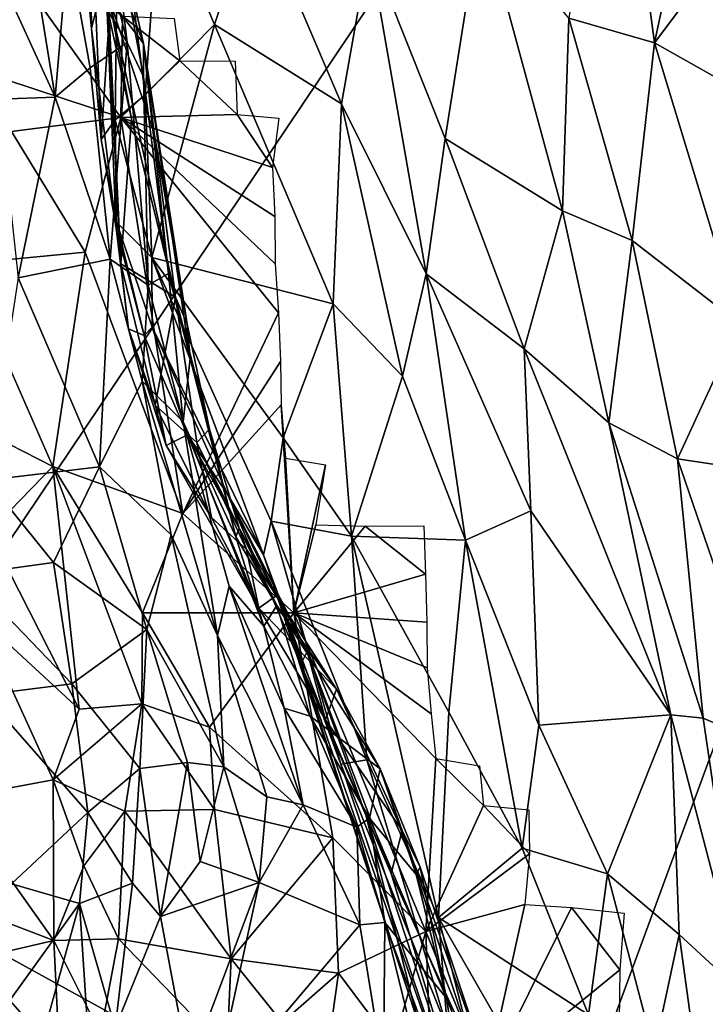
# Model space of a CAD drawing. Units: inches. Extents: x -11.3 to 9.6, y -4.1 to 23.8.
# Drawn here: x -4.1 to -3.9, y 5.6 to 5.9 of the extents above; entities that cross this region are included whole.
import ezdxf

# ---------------------------------------------------------------- set-up
doc = ezdxf.new("R2010")
doc.units = ezdxf.units.IN
doc.header["$MEASUREMENT"] = 0

msp = doc.modelspace()

# ---------------------------------------------------------------- linework, layer by layer
for points in [[(-3.04913, 7.21587, -0.98355), (-3.92518, 5.9403, -0.94269), (-3.69919, 5.68054, -0.94133), (-2.81691, 7.1713, -0.99023)], [(-4.70129, 5.76116, -2.32431), (-4.90772, 6.16134, -2.32431), (-4.14925, 6.86738, -2.3243), (-3.98141, 6.54154, -2.3243)], [(-4.34113, 5.7557, 1.05756), (-4.04918, 6.37892, 0.89496), (-4.3811, 6.60453, 0.64983), (-4.70106, 6.06897, 0.76827)], [(-4.47137, 5.38701, -2.32431), (-4.70129, 5.76116, -2.32431), (-3.98141, 6.54154, -2.3243), (-3.79446, 6.23689, -2.3243)], [(-3.92685, 5.52768, 1.34547), (-3.67646, 6.20873, 1.15004), (-4.04918, 6.37892, 0.89496), (-4.34113, 5.7557, 1.05756)], [(-4.21903, 5.04109, -2.32431), (-4.47137, 5.38701, -2.32431), (-3.79446, 6.23689, -2.3243), (-3.58928, 5.95513, -2.3243)], [(-4.13307, 6.22514, -0.944), (-5.17662, 4.88155, -0.8243), (-4.89403, 4.49652, -0.81896), (-3.92518, 5.9403, -0.94269)], [(-3.29822, 6.05797, 1.36277), (-3.67646, 6.20873, 1.15004), (-3.92685, 5.52768, 1.34547), (-3.52402, 5.34884, 1.54956)], [(-3.94523, 4.72528, -2.32431), (-4.21903, 5.04109, -2.32431), (-3.58928, 5.95513, -2.3243), (-3.36666, 5.69788, -2.3243)], [(-3.89253, 5.86055, 1.79582), (-3.90379, 5.94485, 1.79502), (-3.91625, 5.86737, 1.75873)], [(-3.90379, 5.94485, 1.79502), (-3.89253, 5.86055, 1.79582), (-3.88397, 5.90086, 1.81453)], [(-3.92518, 5.9403, -0.94269), (-4.89403, 4.49652, -0.81896), (-4.58717, 4.14549, -0.81375), (-3.69919, 5.68054, -0.94133)], [(-4.0544, 5.925, 0.8104), (-4.05488, 5.88753, 0.76987), (-4.03859, 5.86069, 0.81629)], [(-4.03859, 5.86069, 0.81629), (-4.04361, 5.90228, 0.86111), (-4.0544, 5.925, 0.8104)], [(-4.05851, 5.84552, 0.72677), (-4.06789, 5.90381, 0.74175), (-4.08967, 5.91353, 0.69989)], [(-4.07419, 5.845, 0.69381), (-4.05851, 5.84552, 0.72677), (-4.08967, 5.91353, 0.69989)], [(-4.0491, 5.91344, 1.33627), (-4.05152, 5.89481, 1.27826), (-4.04844, 5.86454, 1.30152)], [(-4.04579, 5.83375, 1.34801), (-4.04108, 5.90484, 1.42056), (-4.0491, 5.91344, 1.33627)], [(-4.0491, 5.91344, 1.33627), (-4.04844, 5.86454, 1.30152), (-4.04579, 5.83375, 1.34801)], [(-4.05851, 5.84552, 0.72677), (-4.05488, 5.88753, 0.76987), (-4.06789, 5.90381, 0.74175)], [(-4.04579, 5.83375, 1.34801), (-4.04191, 5.8392, 1.38168), (-4.04108, 5.90484, 1.42056)], [(-4.04108, 5.90484, 1.42056), (-4.04191, 5.8392, 1.38168), (-4.03357, 5.84619, 1.42395)], [(-4.02961, 5.90159, 1.48203), (-4.04108, 5.90484, 1.42056), (-4.03357, 5.84619, 1.42395)], [(-4.08448, 5.90164, -0.25288), (-4.04037, 5.83987, -0.24577), (-4.09669, 5.85847, -0.24605)], [(-4.08448, 5.90164, -0.25288), (-4.03989, 5.86795, -0.24852), (-4.04037, 5.83987, -0.24577)], [(-4.04361, 5.90228, 0.86111), (-4.03859, 5.86069, 0.81629), (-4.03406, 5.85118, 0.85164)], [(-4.04361, 5.90228, 0.86111), (-4.03406, 5.85118, 0.85164), (-4.03403, 5.86037, 0.88649)], [(-4.04246, 5.88275, 0.95472), (-4.04361, 5.90228, 0.86111), (-4.03403, 5.86037, 0.88649)], [(-4.02961, 5.90159, 1.48203), (-4.03357, 5.84619, 1.42395), (-4.0144, 5.86567, 1.50585)], [(-4.00317, 5.8996, 1.56184), (-4.02961, 5.90159, 1.48203), (-4.0144, 5.86567, 1.50585)], [(-3.88397, 5.90086, 1.81453), (-3.89253, 5.86055, 1.79582), (-3.86474, 5.89781, 1.83885)], [(-4.0144, 5.86567, 1.50585), (-3.97925, 5.84366, 1.58743), (-4.00317, 5.8996, 1.56184)], [(-3.97925, 5.84366, 1.58743), (-3.97157, 5.88696, 1.63623), (-4.00317, 5.8996, 1.56184)], [(-3.84557, 5.83407, 1.84929), (-3.86474, 5.89781, 1.83885), (-3.89253, 5.86055, 1.79582)], [(-4.05152, 5.89481, 1.27826), (-4.04458, 5.88012, 1.19534), (-4.04844, 5.86454, 1.30152)], [(-3.94055, 5.89705, 1.70636), (-3.97157, 5.88696, 1.63623), (-3.95051, 5.83406, 1.65956)], [(-3.94055, 5.89705, 1.70636), (-3.95051, 5.83406, 1.65956), (-3.91809, 5.814, 1.72835)], [(-3.91625, 5.86737, 1.75873), (-3.94055, 5.89705, 1.70636), (-3.91809, 5.814, 1.72835)], [(-4.05851, 5.84552, 0.72677), (-4.04883, 5.85366, 0.76122), (-4.05488, 5.88753, 0.76987)], [(-4.03859, 5.86069, 0.81629), (-4.05488, 5.88753, 0.76987), (-4.04883, 5.85366, 0.76122)], [(-3.95583, 5.79657, 1.62662), (-3.97157, 5.88696, 1.63623), (-3.97925, 5.84366, 1.58743)], [(-3.95583, 5.79657, 1.62662), (-3.95051, 5.83406, 1.65956), (-3.97157, 5.88696, 1.63623)], [(-4.04354, 5.87289, 1.08896), (-4.04246, 5.88275, 0.95472), (-4.03403, 5.86037, 0.88649)], [(-4.04844, 5.86454, 1.30152), (-4.04458, 5.88012, 1.19534), (-4.04163, 5.80926, 1.24281)], [(-4.04458, 5.88012, 1.19534), (-4.04356, 5.86789, 1.12934), (-4.0403, 5.79937, 1.16893)], [(-4.04458, 5.88012, 1.19534), (-4.0403, 5.79937, 1.16893), (-4.04163, 5.80926, 1.24281)], [(-4.04356, 5.86789, 1.12934), (-4.04354, 5.87289, 1.08896), (-4.0374, 5.83954, 1.07121)], [(-4.03403, 5.86037, 0.88649), (-4.03109, 5.83559, 0.95768), (-4.04354, 5.87289, 1.08896)], [(-4.04354, 5.87289, 1.08896), (-4.03109, 5.83559, 0.95768), (-4.02522, 5.79007, 0.99182)], [(-4.04354, 5.87289, 1.08896), (-4.02522, 5.79007, 0.99182), (-4.0374, 5.83954, 1.07121)], [(-4.04356, 5.86789, 1.12934), (-4.0374, 5.83954, 1.07121), (-4.0403, 5.79937, 1.16893)], [(-4.03989, 5.86795, -0.24852), (-4.02404, 5.85554, -0.24571), (-4.04037, 5.83987, -0.24577)], [(-4.03989, 5.86795, -0.24852), (-4.02559, 5.86728, -0.2468), (-4.02404, 5.85554, -0.24571)], [(-3.89879, 5.80579, 1.76217), (-3.91625, 5.86737, 1.75873), (-3.91809, 5.814, 1.72835)], [(-3.89879, 5.80579, 1.76217), (-3.89253, 5.86055, 1.79582), (-3.91625, 5.86737, 1.75873)], [(-4.03357, 5.84619, 1.42395), (-4.03171, 5.80111, 1.40035), (-4.0144, 5.86567, 1.50585)], [(-4.03171, 5.80111, 1.40035), (-3.98152, 5.78827, 1.53414), (-4.0144, 5.86567, 1.50585)], [(-3.98152, 5.78827, 1.53414), (-3.97925, 5.84366, 1.58743), (-4.0144, 5.86567, 1.50585)], [(-4.04844, 5.86454, 1.30152), (-4.04163, 5.80926, 1.24281), (-4.04579, 5.83375, 1.34801)], [(-4.04329, 5.80067, 0.77076), (-4.03859, 5.86069, 0.81629), (-4.04883, 5.85366, 0.76122)], [(-4.03859, 5.86069, 0.81629), (-4.04329, 5.80067, 0.77076), (-4.03278, 5.79344, 0.80967)], [(-4.03406, 5.85118, 0.85164), (-4.03859, 5.86069, 0.81629), (-4.03278, 5.79344, 0.80967)], [(-4.03403, 5.86037, 0.88649), (-4.03406, 5.85118, 0.85164), (-4.02712, 5.79664, 0.85002)], [(-4.03403, 5.86037, 0.88649), (-4.02712, 5.79664, 0.85002), (-4.02111, 5.7731, 0.89025)], [(-4.03109, 5.83559, 0.95768), (-4.03403, 5.86037, 0.88649), (-4.02198, 5.78262, 0.93772)], [(-4.03403, 5.86037, 0.88649), (-4.02111, 5.7731, 0.89025), (-4.02198, 5.78262, 0.93772)], [(-3.89879, 5.80579, 1.76217), (-3.86894, 5.78268, 1.80063), (-3.89253, 5.86055, 1.79582)], [(-3.86894, 5.78268, 1.80063), (-3.84557, 5.83407, 1.84929), (-3.89253, 5.86055, 1.79582)], [(-4.07061, 5.83601, -0.24117), (-4.09669, 5.85847, -0.24605), (-4.04037, 5.83987, -0.24577)], [(-4.04883, 5.85366, 0.76122), (-4.05851, 5.84552, 0.72677), (-4.04329, 5.80067, 0.77076)], [(-4.02404, 5.85554, -0.24571), (-4.00815, 5.84067, -0.24243), (-4.04037, 5.83987, -0.24577)], [(-4.02404, 5.85554, -0.24571), (-4.00872, 5.85546, -0.2438), (-4.00815, 5.84067, -0.24243)], [(-4.03406, 5.85118, 0.85164), (-4.03278, 5.79344, 0.80967), (-4.02712, 5.79664, 0.85002)], [(-4.05851, 5.84552, 0.72677), (-4.07419, 5.845, 0.69381), (-4.06879, 5.79549, 0.69355)], [(-4.06879, 5.79549, 0.69355), (-4.04329, 5.80067, 0.77076), (-4.05851, 5.84552, 0.72677)], [(-4.03357, 5.84619, 1.42395), (-4.04191, 5.8392, 1.38168), (-4.03171, 5.80111, 1.40035)], [(-3.98152, 5.78827, 1.53414), (-3.96232, 5.76825, 1.58464), (-3.97925, 5.84366, 1.58743)], [(-3.97925, 5.84366, 1.58743), (-3.96232, 5.76825, 1.58464), (-3.95583, 5.79657, 1.62662)], [(-4.00815, 5.84067, -0.24243), (-3.99836, 5.82601, -0.24032), (-4.04037, 5.83987, -0.24577)], [(-4.00815, 5.84067, -0.24243), (-3.99662, 5.83967, -0.24131), (-3.99836, 5.82601, -0.24032)], [(-4.05023, 5.80258, -0.23557), (-4.07061, 5.83601, -0.24117), (-4.04037, 5.83987, -0.24577)], [(-4.02317, 5.73018, -0.23095), (-4.05023, 5.80258, -0.23557), (-4.04037, 5.83987, -0.24577)], [(-4.04191, 5.8392, 1.38168), (-4.04579, 5.83375, 1.34801), (-4.04154, 5.81085, 1.35229)], [(-4.04191, 5.8392, 1.38168), (-4.04154, 5.81085, 1.35229), (-4.03171, 5.80111, 1.40035)], [(-4.04037, 5.83987, -0.24577), (-3.99836, 5.82601, -0.24032), (-3.99774, 5.81245, -0.23929)], [(-4.04037, 5.83987, -0.24577), (-3.99774, 5.81245, -0.23929), (-3.99761, 5.79932, -0.23805)], [(-4.04037, 5.83987, -0.24577), (-3.99761, 5.79932, -0.23805), (-3.99669, 5.78581, -0.23705)], [(-4.04037, 5.83987, -0.24577), (-3.99669, 5.78581, -0.23705), (-4.02317, 5.73018, -0.23095)], [(-4.0374, 5.83954, 1.07121), (-4.02522, 5.79007, 0.99182), (-4.0403, 5.79937, 1.16893)], [(-4.08383, 5.79933, -0.22177), (-4.07061, 5.83601, -0.24117), (-4.05023, 5.80258, -0.23557)], [(-4.02522, 5.79007, 0.99182), (-4.03109, 5.83559, 0.95768), (-4.02198, 5.78262, 0.93772)], [(-4.04579, 5.83375, 1.34801), (-4.04163, 5.80926, 1.24281), (-4.04154, 5.81085, 1.35229)], [(-3.95583, 5.79657, 1.62662), (-3.92867, 5.77581, 1.68876), (-3.95051, 5.83406, 1.65956)], [(-3.95051, 5.83406, 1.65956), (-3.92867, 5.77581, 1.68876), (-3.91809, 5.814, 1.72835)], [(-3.90526, 5.75529, 1.73447), (-3.91809, 5.814, 1.72835), (-3.92867, 5.77581, 1.68876)], [(-3.90526, 5.75529, 1.73447), (-3.89879, 5.80579, 1.76217), (-3.91809, 5.814, 1.72835)], [(-4.04154, 5.81085, 1.35229), (-4.04163, 5.80926, 1.24281), (-4.03387, 5.77953, 1.29272)], [(-4.03171, 5.80111, 1.40035), (-4.04154, 5.81085, 1.35229), (-4.03166, 5.78178, 1.36508)], [(-4.04154, 5.81085, 1.35229), (-4.03387, 5.77953, 1.29272), (-4.03166, 5.78178, 1.36508)], [(-4.04163, 5.80926, 1.24281), (-4.03821, 5.78132, 1.18876), (-4.03387, 5.77953, 1.29272)], [(-4.04163, 5.80926, 1.24281), (-4.0403, 5.79937, 1.16893), (-4.03821, 5.78132, 1.18876)], [(-3.90526, 5.75529, 1.73447), (-3.88619, 5.74531, 1.76542), (-3.89879, 5.80579, 1.76217)], [(-3.88619, 5.74531, 1.76542), (-3.86894, 5.78268, 1.80063), (-3.89879, 5.80579, 1.76217)], [(-4.08383, 5.79933, -0.22177), (-4.05023, 5.80258, -0.23557), (-4.05918, 5.74324, -0.21954)], [(-4.02317, 5.73018, -0.23095), (-4.05918, 5.74324, -0.21954), (-4.05023, 5.80258, -0.23557)], [(-4.08383, 5.79933, -0.22177), (-4.05918, 5.74324, -0.21954), (-4.07949, 5.7535, -0.21838)], [(-4.0462, 5.74309, 0.73864), (-4.04329, 5.80067, 0.77076), (-4.06879, 5.79549, 0.69355)], [(-4.03444, 5.76682, 0.78562), (-4.04329, 5.80067, 0.77076), (-4.0462, 5.74309, 0.73864)], [(-4.03278, 5.79344, 0.80967), (-4.04329, 5.80067, 0.77076), (-4.03444, 5.76682, 0.78562)], [(-4.02522, 5.79007, 0.99182), (-4.03079, 5.76022, 1.14872), (-4.0403, 5.79937, 1.16893)], [(-4.0403, 5.79937, 1.16893), (-4.03079, 5.76022, 1.14872), (-4.03821, 5.78132, 1.18876)], [(-3.99535, 5.75117, 1.45365), (-3.98152, 5.78827, 1.53414), (-4.03171, 5.80111, 1.40035)], [(-3.99875, 5.72809, 1.41523), (-3.99535, 5.75117, 1.45365), (-4.03171, 5.80111, 1.40035)], [(-4.03166, 5.78178, 1.36508), (-4.00079, 5.71875, 1.38902), (-4.03171, 5.80111, 1.40035)], [(-4.03171, 5.80111, 1.40035), (-4.00079, 5.71875, 1.38902), (-3.99875, 5.72809, 1.41523)], [(-4.02308, 5.75558, 0.82454), (-4.02712, 5.79664, 0.85002), (-4.03278, 5.79344, 0.80967)], [(-4.02111, 5.7731, 0.89025), (-4.02712, 5.79664, 0.85002), (-4.02308, 5.75558, 0.82454)], [(-3.95583, 5.79657, 1.62662), (-3.96232, 5.76825, 1.58464), (-3.94486, 5.72282, 1.60208)], [(-3.92867, 5.77581, 1.68876), (-3.95583, 5.79657, 1.62662), (-3.92682, 5.7309, 1.66239)], [(-3.95583, 5.79657, 1.62662), (-3.94486, 5.72282, 1.60208), (-3.92682, 5.7309, 1.66239)], [(-4.0462, 5.74309, 0.73864), (-4.06879, 5.79549, 0.69355), (-4.07748, 5.73938, 0.6744)], [(-4.03444, 5.76682, 0.78562), (-4.02308, 5.75558, 0.82454), (-4.03278, 5.79344, 0.80967)], [(-4.03079, 5.76022, 1.14872), (-4.02522, 5.79007, 0.99182), (-4.01928, 5.74987, 1.05682)], [(-4.02522, 5.79007, 0.99182), (-4.01579, 5.75354, 0.95472), (-4.01928, 5.74987, 1.05682)], [(-4.02522, 5.79007, 0.99182), (-4.02198, 5.78262, 0.93772), (-4.01579, 5.75354, 0.95472)], [(-3.99535, 5.75117, 1.45365), (-3.97645, 5.72386, 1.49343), (-3.98152, 5.78827, 1.53414)], [(-3.97645, 5.72386, 1.49343), (-3.96232, 5.76825, 1.58464), (-3.98152, 5.78827, 1.53414)], [(-4.02317, 5.73018, -0.23095), (-3.99669, 5.78581, -0.23705), (-3.9961, 5.77226, -0.23576)], [(-4.03387, 5.77953, 1.29272), (-4.03821, 5.78132, 1.18876), (-4.0278, 5.749, 1.21559)], [(-4.03821, 5.78132, 1.18876), (-4.03079, 5.76022, 1.14872), (-4.0278, 5.749, 1.21559)], [(-4.03166, 5.78178, 1.36508), (-4.03387, 5.77953, 1.29272), (-4.02189, 5.75194, 1.30107)], [(-4.03166, 5.78178, 1.36508), (-4.01081, 5.73557, 1.35773), (-4.00079, 5.71875, 1.38902)], [(-4.03166, 5.78178, 1.36508), (-4.02189, 5.75194, 1.30107), (-4.01081, 5.73557, 1.35773)], [(-4.02111, 5.7731, 0.89025), (-4.01579, 5.75354, 0.95472), (-4.02198, 5.78262, 0.93772)], [(-3.86058, 5.74148, 1.79765), (-3.86894, 5.78268, 1.80063), (-3.88619, 5.74531, 1.76542)], [(-4.03387, 5.77953, 1.29272), (-4.0278, 5.749, 1.21559), (-4.02189, 5.75194, 1.30107)], [(-3.92867, 5.77581, 1.68876), (-3.92682, 5.7309, 1.66239), (-3.88803, 5.67443, 1.7265)], [(-3.88803, 5.67443, 1.7265), (-3.90526, 5.75529, 1.73447), (-3.92867, 5.77581, 1.68876)], [(-4.02317, 5.73018, -0.23095), (-3.9961, 5.77226, -0.23576), (-3.99592, 5.76032, -0.23495)], [(-4.02111, 5.7731, 0.89025), (-4.02308, 5.75558, 0.82454), (-4.00848, 5.72371, 0.92347)], [(-4.01579, 5.75354, 0.95472), (-4.02111, 5.7731, 0.89025), (-4.00848, 5.72371, 0.92347)], [(-4.02639, 5.72431, 0.78005), (-4.03444, 5.76682, 0.78562), (-4.0462, 5.74309, 0.73864)], [(-4.02308, 5.75558, 0.82454), (-4.03444, 5.76682, 0.78562), (-4.01353, 5.69638, 0.80172)], [(-4.01353, 5.69638, 0.80172), (-4.03444, 5.76682, 0.78562), (-4.02639, 5.72431, 0.78005)], [(-3.94486, 5.72282, 1.60208), (-3.96232, 5.76825, 1.58464), (-3.97645, 5.72386, 1.49343)], [(-4.03079, 5.76022, 1.14872), (-4.01522, 5.72906, 1.12821), (-4.0278, 5.749, 1.21559)], [(-4.03079, 5.76022, 1.14872), (-4.01928, 5.74987, 1.05682), (-4.01522, 5.72906, 1.12821)], [(-3.99247, 5.70268, -0.22895), (-4.02317, 5.73018, -0.23095), (-3.99592, 5.76032, -0.23495)], [(-3.99247, 5.70268, -0.22895), (-3.99592, 5.76032, -0.23495), (-3.99477, 5.74548, -0.23376)], [(-4.58462, 5.23647, 1.11506), (-4.13502, 4.96316, 1.41559), (-3.92685, 5.52768, 1.34547), (-4.34113, 5.7557, 1.05756)], [(-4.00848, 5.72371, 0.92347), (-4.02308, 5.75558, 0.82454), (-4.00078, 5.699, 0.91456)], [(-4.01353, 5.69638, 0.80172), (-4.01031, 5.71006, 0.84345), (-4.02308, 5.75558, 0.82454)], [(-4.01031, 5.71006, 0.84345), (-4.00078, 5.699, 0.91456), (-4.02308, 5.75558, 0.82454)], [(-4.07949, 5.7535, -0.21838), (-4.05918, 5.74324, -0.21954), (-4.07691, 5.72499, -0.22152)], [(-4.01928, 5.74987, 1.05682), (-4.01579, 5.75354, 0.95472), (-4.00761, 5.7261, 1.01258)], [(-4.00761, 5.7261, 1.01258), (-4.01579, 5.75354, 0.95472), (-4.00848, 5.72371, 0.92347)], [(-3.8791, 5.67349, 1.74534), (-3.88619, 5.74531, 1.76542), (-3.90526, 5.75529, 1.73447)], [(-3.88803, 5.67443, 1.7265), (-3.8791, 5.67349, 1.74534), (-3.90526, 5.75529, 1.73447)], [(-4.02189, 5.75194, 1.30107), (-4.0278, 5.749, 1.21559), (-4.00214, 5.70392, 1.20925)], [(-3.99723, 5.70749, 1.28071), (-4.02189, 5.75194, 1.30107), (-4.00214, 5.70392, 1.20925)], [(-4.01081, 5.73557, 1.35773), (-4.02189, 5.75194, 1.30107), (-3.99723, 5.70749, 1.28071)], [(-3.99875, 5.72809, 1.41523), (-3.97645, 5.72386, 1.49343), (-3.99535, 5.75117, 1.45365)], [(-4.0278, 5.749, 1.21559), (-4.01522, 5.72906, 1.12821), (-4.00214, 5.70392, 1.20925)], [(-4.01928, 5.74987, 1.05682), (-4.00761, 5.7261, 1.01258), (-4.00555, 5.72024, 1.08139)], [(-4.01522, 5.72906, 1.12821), (-4.01928, 5.74987, 1.05682), (-4.00555, 5.72024, 1.08139)], [(-3.98365, 5.74369, -0.23255), (-3.99247, 5.70268, -0.22895), (-3.99477, 5.74548, -0.23376)], [(-3.85854, 5.66462, 1.77016), (-3.86058, 5.74148, 1.79765), (-3.88619, 5.74531, 1.76542)], [(-3.85854, 5.66462, 1.77016), (-3.88619, 5.74531, 1.76542), (-3.8791, 5.67349, 1.74534)], [(-4.05901, 5.71661, 0.69784), (-4.0462, 5.74309, 0.73864), (-4.07748, 5.73938, 0.6744)], [(-4.07691, 5.72499, -0.22152), (-4.05918, 5.74324, -0.21954), (-4.05188, 5.67598, -0.2094)], [(-4.05918, 5.74324, -0.21954), (-4.02317, 5.73018, -0.23095), (-4.03437, 5.70265, -0.218)], [(-4.05918, 5.74324, -0.21954), (-4.0345, 5.67749, -0.20881), (-4.05188, 5.67598, -0.2094)], [(-4.05918, 5.74324, -0.21954), (-4.03437, 5.70265, -0.218), (-4.0345, 5.67749, -0.20881)], [(-4.03315, 5.69802, 0.73548), (-4.0462, 5.74309, 0.73864), (-4.05901, 5.71661, 0.69784)], [(-4.02639, 5.72431, 0.78005), (-4.0462, 5.74309, 0.73864), (-4.03315, 5.69802, 0.73548)], [(-3.98365, 5.74369, -0.23255), (-3.98636, 5.72705, -0.23161), (-3.99247, 5.70268, -0.22895)], [(-4.08303, 5.71332, 0.65902), (-4.05901, 5.71661, 0.69784), (-4.07748, 5.73938, 0.6744)], [(-4.01081, 5.73557, 1.35773), (-3.98871, 5.69191, 1.30323), (-3.9905, 5.68843, 1.37771)], [(-4.00079, 5.71875, 1.38902), (-4.01081, 5.73557, 1.35773), (-3.9905, 5.68843, 1.37771)], [(-4.01081, 5.73557, 1.35773), (-3.99723, 5.70749, 1.28071), (-3.98871, 5.69191, 1.30323)], [(-3.92459, 5.67151, 1.63184), (-3.92682, 5.7309, 1.66239), (-3.94486, 5.72282, 1.60208)], [(-3.88803, 5.67443, 1.7265), (-3.92682, 5.7309, 1.66239), (-3.92459, 5.67151, 1.63184)], [(-4.02317, 5.73018, -0.23095), (-3.99247, 5.70268, -0.22895), (-4.03437, 5.70265, -0.218)], [(-4.01522, 5.72906, 1.12821), (-4.00555, 5.72024, 1.08139), (-4.00214, 5.70392, 1.20925)], [(-4.00761, 5.7261, 1.01258), (-4.00848, 5.72371, 0.92347), (-3.99716, 5.7047, 1.02069)], [(-4.00555, 5.72024, 1.08139), (-4.00761, 5.7261, 1.01258), (-3.99716, 5.7047, 1.02069)], [(-3.99875, 5.72809, 1.41523), (-4.00079, 5.71875, 1.38902), (-3.97946, 5.66078, 1.4302)], [(-3.97645, 5.72386, 1.49343), (-3.99875, 5.72809, 1.41523), (-3.97222, 5.66195, 1.46539)], [(-3.99875, 5.72809, 1.41523), (-3.97946, 5.66078, 1.4302), (-3.97222, 5.66195, 1.46539)], [(-3.98636, 5.72705, -0.23161), (-3.97268, 5.72669, -0.23011), (-3.99247, 5.70268, -0.22895)], [(-3.97268, 5.72669, -0.23011), (-3.95601, 5.71333, -0.2272), (-3.99247, 5.70268, -0.22895)], [(-3.97268, 5.72669, -0.23011), (-3.95648, 5.72674, -0.22822), (-3.95601, 5.71333, -0.2272)], [(-4.07691, 5.72499, -0.22152), (-4.05188, 5.67598, -0.2094), (-4.07983, 5.70171, -0.22061)], [(-4.03315, 5.69802, 0.73548), (-4.01184, 5.66003, 0.75885), (-4.02639, 5.72431, 0.78005)], [(-4.02639, 5.72431, 0.78005), (-4.01184, 5.66003, 0.75885), (-4.01353, 5.69638, 0.80172)], [(-3.99716, 5.7047, 1.02069), (-4.00848, 5.72371, 0.92347), (-4.00078, 5.699, 0.91456)], [(-3.94486, 5.72282, 1.60208), (-3.97645, 5.72386, 1.49343), (-3.94956, 5.67513, 1.54734)], [(-3.95238, 5.61827, 1.50226), (-3.94956, 5.67513, 1.54734), (-3.97645, 5.72386, 1.49343)], [(-3.97645, 5.72386, 1.49343), (-3.97222, 5.66195, 1.46539), (-3.95238, 5.61827, 1.50226)], [(-3.94486, 5.72282, 1.60208), (-3.94956, 5.67513, 1.54734), (-3.92925, 5.63745, 1.59247)], [(-3.92925, 5.63745, 1.59247), (-3.92459, 5.67151, 1.63184), (-3.94486, 5.72282, 1.60208)], [(-4.00214, 5.70392, 1.20925), (-4.00555, 5.72024, 1.08139), (-3.98065, 5.6815, 1.10879)], [(-4.00555, 5.72024, 1.08139), (-3.99716, 5.7047, 1.02069), (-3.98065, 5.6815, 1.10879)], [(-3.94069, 5.54564, 1.46737), (-4.00079, 5.71875, 1.38902), (-3.95786, 5.58858, 1.40605)], [(-4.00079, 5.71875, 1.38902), (-3.9905, 5.68843, 1.37771), (-3.95786, 5.58858, 1.40605)], [(-3.97946, 5.66078, 1.4302), (-4.00079, 5.71875, 1.38902), (-3.94069, 5.54564, 1.46737)], [(-4.05901, 5.71661, 0.69784), (-4.08303, 5.71332, 0.65902), (-4.05392, 5.68295, 0.6823)], [(-4.05901, 5.71661, 0.69784), (-4.05392, 5.68295, 0.6823), (-4.03315, 5.69802, 0.73548)], [(-4.07809, 5.67999, 0.6492), (-4.05392, 5.68295, 0.6823), (-4.08303, 5.71332, 0.65902)], [(-3.99247, 5.70268, -0.22895), (-3.95601, 5.71333, -0.2272), (-3.95558, 5.70012, -0.22604)], [(-4.01353, 5.69638, 0.80172), (-3.98989, 5.64948, 0.84714), (-4.01031, 5.71006, 0.84345)], [(-3.99509, 5.67627, 0.86966), (-4.00078, 5.699, 0.91456), (-4.01031, 5.71006, 0.84345)], [(-3.98989, 5.64948, 0.84714), (-3.99509, 5.67627, 0.86966), (-4.01031, 5.71006, 0.84345)], [(-3.98364, 5.67303, 1.23387), (-3.99723, 5.70749, 1.28071), (-4.00214, 5.70392, 1.20925)], [(-3.99723, 5.70749, 1.28071), (-3.98364, 5.67303, 1.23387), (-3.98871, 5.69191, 1.30323)], [(-4.00214, 5.70392, 1.20925), (-3.98065, 5.6815, 1.10879), (-3.98364, 5.67303, 1.23387)], [(-3.99716, 5.7047, 1.02069), (-4.00078, 5.699, 0.91456), (-3.98794, 5.67408, 0.9284)], [(-3.98794, 5.67408, 0.9284), (-3.96851, 5.6594, 1.08829), (-3.99716, 5.7047, 1.02069)], [(-3.98065, 5.6815, 1.10879), (-3.99716, 5.7047, 1.02069), (-3.96851, 5.6594, 1.08829)], [(-4.07983, 5.70171, -0.22061), (-4.05904, 5.65639, -0.21503), (-4.08688, 5.65118, -0.23463)], [(-4.07983, 5.70171, -0.22061), (-4.05188, 5.67598, -0.2094), (-4.05904, 5.65639, -0.21503)], [(-4.01582, 5.67102, -0.20704), (-4.0345, 5.67749, -0.20881), (-4.03437, 5.70265, -0.218)], [(-4.01582, 5.67102, -0.20704), (-4.03437, 5.70265, -0.218), (-3.99247, 5.70268, -0.22895)], [(-4.01582, 5.67102, -0.20704), (-3.99247, 5.70268, -0.22895), (-3.98165, 5.6403, -0.2212)], [(-3.99247, 5.70268, -0.22895), (-3.95558, 5.70012, -0.22604), (-3.95549, 5.68747, -0.22528)], [(-3.99247, 5.70268, -0.22895), (-3.95549, 5.68747, -0.22528), (-3.95443, 5.67464, -0.22426)], [(-3.99247, 5.70268, -0.22895), (-3.95443, 5.67464, -0.22426), (-3.95312, 5.66227, -0.22308)], [(-3.99247, 5.70268, -0.22895), (-3.95312, 5.66227, -0.22308), (-3.95589, 5.61437, -0.21884)], [(-3.98165, 5.6403, -0.2212), (-3.99247, 5.70268, -0.22895), (-3.95589, 5.61437, -0.21884)], [(-3.99509, 5.67627, 0.86966), (-3.98794, 5.67408, 0.9284), (-4.00078, 5.699, 0.91456)], [(-4.03315, 5.69802, 0.73548), (-4.05392, 5.68295, 0.6823), (-4.03508, 5.65954, 0.69133)], [(-4.03315, 5.69802, 0.73548), (-4.03508, 5.65954, 0.69133), (-4.0219, 5.66117, 0.72252)], [(-4.0219, 5.66117, 0.72252), (-4.01184, 5.66003, 0.75885), (-4.03315, 5.69802, 0.73548)], [(-4.01353, 5.69638, 0.80172), (-4.01184, 5.66003, 0.75885), (-3.99988, 5.65173, 0.81123)], [(-4.01353, 5.69638, 0.80172), (-3.99988, 5.65173, 0.81123), (-3.98989, 5.64948, 0.84714)], [(-3.65093, 4.44145, -2.32431), (-3.94523, 4.72528, -2.32431), (-3.36666, 5.69788, -2.3243), (-3.12737, 5.46675, -2.3243)], [(-3.9905, 5.68843, 1.37771), (-3.98871, 5.69191, 1.30323), (-3.97249, 5.64664, 1.33591)], [(-3.96545, 5.63048, 1.25355), (-3.97249, 5.64664, 1.33591), (-3.98871, 5.69191, 1.30323)], [(-3.98871, 5.69191, 1.30323), (-3.98364, 5.67303, 1.23387), (-3.96545, 5.63048, 1.25355)], [(-3.9905, 5.68843, 1.37771), (-3.97249, 5.64664, 1.33591), (-3.95786, 5.58858, 1.40605)], [(-4.04947, 5.64734, 0.65166), (-4.05392, 5.68295, 0.6823), (-4.07809, 5.67999, 0.6492)], [(-4.04947, 5.64734, 0.65166), (-4.03508, 5.65954, 0.69133), (-4.05392, 5.68295, 0.6823)], [(-3.69919, 5.68054, -0.94133), (-4.58717, 4.14549, -0.81375), (-4.25722, 3.83071, -0.8013), (-3.456, 5.44756, -0.93496)], [(-4.04947, 5.64734, 0.65166), (-4.07809, 5.67999, 0.6492), (-4.07062, 5.62756, 0.61418)], [(-3.98364, 5.67303, 1.23387), (-3.98065, 5.6815, 1.10879), (-3.96245, 5.64235, 1.15537)], [(-3.98065, 5.6815, 1.10879), (-3.96851, 5.6594, 1.08829), (-3.96245, 5.64235, 1.15537)], [(-4.05904, 5.65639, -0.21503), (-4.0345, 5.67749, -0.20881), (-4.03924, 5.64769, -0.20127)], [(-4.05904, 5.65639, -0.21503), (-4.05188, 5.67598, -0.2094), (-4.0345, 5.67749, -0.20881)], [(-4.0345, 5.67749, -0.20881), (-4.01437, 5.6482, -0.19855), (-4.03924, 5.64769, -0.20127)], [(-4.0345, 5.67749, -0.20881), (-4.01582, 5.67102, -0.20704), (-4.01437, 5.6482, -0.19855)], [(-3.99509, 5.67627, 0.86966), (-3.98989, 5.64948, 0.84714), (-3.97496, 5.64327, 0.90486)], [(-3.97496, 5.64327, 0.90486), (-3.98794, 5.67408, 0.9284), (-3.99509, 5.67627, 0.86966)], [(-3.98794, 5.67408, 0.9284), (-3.97146, 5.6458, 0.98242), (-3.96851, 5.6594, 1.08829)], [(-3.97146, 5.6458, 0.98242), (-3.98794, 5.67408, 0.9284), (-3.97496, 5.64327, 0.90486)], [(-3.92925, 5.63745, 1.59247), (-3.94956, 5.67513, 1.54734), (-3.95238, 5.61827, 1.50226)], [(-3.90559, 5.63035, 1.66048), (-3.88803, 5.67443, 1.7265), (-3.92459, 5.67151, 1.63184)], [(-3.88575, 5.61354, 1.70832), (-3.88803, 5.67443, 1.7265), (-3.90559, 5.63035, 1.66048)], [(-3.86785, 5.59699, 1.73511), (-3.88803, 5.67443, 1.7265), (-3.88575, 5.61354, 1.70832)], [(-3.86785, 5.59699, 1.73511), (-3.8791, 5.67349, 1.74534), (-3.88803, 5.67443, 1.7265)], [(-4.01437, 5.6482, -0.19855), (-4.01582, 5.67102, -0.20704), (-3.98165, 5.6403, -0.2212)], [(-3.98364, 5.67303, 1.23387), (-3.96245, 5.64235, 1.15537), (-3.96545, 5.63048, 1.25355)], [(-3.92925, 5.63745, 1.59247), (-3.90559, 5.63035, 1.66048), (-3.92459, 5.67151, 1.63184)], [(-3.8791, 5.67349, 1.74534), (-3.86785, 5.59699, 1.73511), (-3.85854, 5.66462, 1.77016)], [(-4.02936, 5.61851, 0.68259), (-4.0219, 5.66117, 0.72252), (-4.03508, 5.65954, 0.69133)], [(-4.0219, 5.66117, 0.72252), (-4.02936, 5.61851, 0.68259), (-4.01834, 5.63374, 0.72117)], [(-4.01834, 5.63374, 0.72117), (-4.01184, 5.66003, 0.75885), (-4.0219, 5.66117, 0.72252)], [(-4.01184, 5.66003, 0.75885), (-4.01834, 5.63374, 0.72117), (-4.00199, 5.628, 0.79733)], [(-4.00199, 5.628, 0.79733), (-3.99988, 5.65173, 0.81123), (-4.01184, 5.66003, 0.75885)], [(-3.97946, 5.66078, 1.4302), (-3.94989, 5.58732, 1.482), (-3.97222, 5.66195, 1.46539)], [(-3.94069, 5.54564, 1.46737), (-3.94989, 5.58732, 1.482), (-3.97946, 5.66078, 1.4302)], [(-3.94989, 5.58732, 1.482), (-3.95238, 5.61827, 1.50226), (-3.97222, 5.66195, 1.46539)], [(-3.95312, 5.66227, -0.22308), (-3.93989, 5.64926, -0.22067), (-3.95589, 5.61437, -0.21884)], [(-3.95312, 5.66227, -0.22308), (-3.94104, 5.66028, -0.2219), (-3.93989, 5.64926, -0.22067)], [(-4.03709, 5.62778, 0.65904), (-4.03508, 5.65954, 0.69133), (-4.04947, 5.64734, 0.65166)], [(-4.03709, 5.62778, 0.65904), (-4.02936, 5.61851, 0.68259), (-4.03508, 5.65954, 0.69133)], [(-3.96851, 5.6594, 1.08829), (-3.97146, 5.6458, 0.98242), (-3.95859, 5.63017, 1.06603)], [(-3.96245, 5.64235, 1.15537), (-3.96851, 5.6594, 1.08829), (-3.9575, 5.63223, 1.1122)], [(-3.9575, 5.63223, 1.1122), (-3.96851, 5.6594, 1.08829), (-3.95859, 5.63017, 1.06603)], [(-4.0589, 5.61188, -0.22772), (-4.08688, 5.65118, -0.23463), (-4.05904, 5.65639, -0.21503)], [(-4.05059, 5.63255, -0.21135), (-4.05904, 5.65639, -0.21503), (-4.03924, 5.64769, -0.20127)], [(-4.05904, 5.65639, -0.21503), (-4.05059, 5.63255, -0.21135), (-4.0589, 5.61188, -0.22772)], [(-4.08688, 5.65118, -0.23463), (-4.0589, 5.61188, -0.22772), (-4.08091, 5.62026, -0.23343)], [(-3.98989, 5.64948, 0.84714), (-3.99988, 5.65173, 0.81123), (-4.00199, 5.628, 0.79733)], [(-3.97415, 5.61619, 0.86798), (-3.98989, 5.64948, 0.84714), (-4.00199, 5.628, 0.79733)], [(-3.97415, 5.61619, 0.86798), (-3.97496, 5.64327, 0.90486), (-3.98989, 5.64948, 0.84714)], [(-3.93989, 5.64926, -0.22067), (-3.92718, 5.63588, -0.21876), (-3.95589, 5.61437, -0.21884)], [(-3.93989, 5.64926, -0.22067), (-3.92735, 5.64805, -0.21977), (-3.92718, 5.63588, -0.21876)], [(-4.05182, 5.62218, 0.63377), (-4.04947, 5.64734, 0.65166), (-4.07062, 5.62756, 0.61418)], [(-4.05182, 5.62218, 0.63377), (-4.03709, 5.62778, 0.65904), (-4.04947, 5.64734, 0.65166)], [(-4.05059, 5.63255, -0.21135), (-4.03924, 5.64769, -0.20127), (-4.04095, 5.61239, -0.19968)], [(-4.03924, 5.64769, -0.20127), (-4.00976, 5.60683, -0.19387), (-4.04095, 5.61239, -0.19968)], [(-4.03924, 5.64769, -0.20127), (-4.01437, 5.6482, -0.19855), (-4.00976, 5.60683, -0.19387)], [(-4.00976, 5.60683, -0.19387), (-4.01437, 5.6482, -0.19855), (-3.98165, 5.6403, -0.2212)], [(-3.97249, 5.64664, 1.33591), (-3.96545, 5.63048, 1.25355), (-3.94479, 5.56213, 1.284)], [(-3.97249, 5.64664, 1.33591), (-3.94479, 5.56213, 1.284), (-3.95786, 5.58858, 1.40605)], [(-3.97146, 5.6458, 0.98242), (-3.97496, 5.64327, 0.90486), (-3.96728, 5.61684, 0.90723)], [(-3.95859, 5.63017, 1.06603), (-3.97146, 5.6458, 0.98242), (-3.95016, 5.59591, 1.03574)], [(-3.95016, 5.59591, 1.03574), (-3.97146, 5.6458, 0.98242), (-3.96728, 5.61684, 0.90723)], [(-3.96728, 5.61684, 0.90723), (-3.97496, 5.64327, 0.90486), (-3.97415, 5.61619, 0.86798)], [(-3.96545, 5.63048, 1.25355), (-3.96245, 5.64235, 1.15537), (-3.94165, 5.57808, 1.17873)], [(-3.96245, 5.64235, 1.15537), (-3.93829, 5.57478, 1.11574), (-3.94165, 5.57808, 1.17873)], [(-3.9575, 5.63223, 1.1122), (-3.93829, 5.57478, 1.11574), (-3.96245, 5.64235, 1.15537)], [(-3.98007, 5.60284, -0.20826), (-4.00976, 5.60683, -0.19387), (-3.98165, 5.6403, -0.2212)], [(-3.98007, 5.60284, -0.20826), (-3.98165, 5.6403, -0.2212), (-3.95589, 5.61437, -0.21884)], [(-3.95589, 5.61437, -0.21884), (-3.92718, 5.63588, -0.21876), (-3.92846, 5.62185, -0.21819)], [(-3.92925, 5.63745, 1.59247), (-3.95238, 5.61827, 1.50226), (-3.91081, 5.59126, 1.6282)], [(-3.91081, 5.59126, 1.6282), (-3.90559, 5.63035, 1.66048), (-3.92925, 5.63745, 1.59247)], [(-4.00199, 5.628, 0.79733), (-4.01834, 5.63374, 0.72117), (-4.02936, 5.61851, 0.68259)], [(-4.0589, 5.61188, -0.22772), (-4.05059, 5.63255, -0.21135), (-4.04095, 5.61239, -0.19968)], [(-3.94165, 5.57808, 1.17873), (-3.94479, 5.56213, 1.284), (-3.96545, 5.63048, 1.25355)], [(-3.9575, 5.63223, 1.1122), (-3.95859, 5.63017, 1.06603), (-3.95016, 5.59591, 1.03574)], [(-3.9575, 5.63223, 1.1122), (-3.95016, 5.59591, 1.03574), (-3.93829, 5.57478, 1.11574)], [(-3.90559, 5.63035, 1.66048), (-3.91081, 5.59126, 1.6282), (-3.89268, 5.58118, 1.68068)], [(-3.89268, 5.58118, 1.68068), (-3.88575, 5.61354, 1.70832), (-3.90559, 5.63035, 1.66048)], [(-4.07062, 5.62756, 0.61418), (-4.07654, 5.58791, 0.58719), (-4.05182, 5.62218, 0.63377)], [(-4.04187, 5.58773, 0.65116), (-4.03709, 5.62778, 0.65904), (-4.05182, 5.62218, 0.63377)], [(-4.02936, 5.61851, 0.68259), (-4.03709, 5.62778, 0.65904), (-4.04187, 5.58773, 0.65116)], [(-4.02141, 5.57632, 0.73711), (-4.00199, 5.628, 0.79733), (-4.02936, 5.61851, 0.68259)], [(-4.01515, 5.56771, 0.75843), (-4.00199, 5.628, 0.79733), (-4.02141, 5.57632, 0.73711)], [(-4.01515, 5.56771, 0.75843), (-3.97415, 5.61619, 0.86798), (-4.00199, 5.628, 0.79733)], [(-4.06687, 5.56767, 0.59333), (-4.05182, 5.62218, 0.63377), (-4.07654, 5.58791, 0.58719)], [(-4.04857, 5.57276, 0.63091), (-4.05182, 5.62218, 0.63377), (-4.06687, 5.56767, 0.59333)], [(-4.04187, 5.58773, 0.65116), (-4.05182, 5.62218, 0.63377), (-4.04857, 5.57276, 0.63091)], [(-3.95589, 5.61437, -0.21884), (-3.92846, 5.62185, -0.21819), (-3.93918, 5.57359, -0.21491)], [(-3.92846, 5.62185, -0.21819), (-3.91554, 5.62104, -0.21686), (-3.93918, 5.57359, -0.21491)], [(-4.08091, 5.62026, -0.23343), (-4.0589, 5.61188, -0.22772), (-4.08124, 5.60676, -0.23295)], [(-3.91554, 5.62104, -0.21686), (-3.90217, 5.60377, -0.21439), (-3.93918, 5.57359, -0.21491)], [(-3.91554, 5.62104, -0.21686), (-3.90101, 5.61943, -0.21538), (-3.90217, 5.60377, -0.21439)], [(-4.02936, 5.61851, 0.68259), (-4.04187, 5.58773, 0.65116), (-4.02141, 5.57632, 0.73711)], [(-3.96728, 5.61684, 0.90723), (-3.97415, 5.61619, 0.86798), (-3.96762, 5.57604, 0.86896)], [(-3.96762, 5.57604, 0.86896), (-3.95028, 5.54737, 0.9124), (-3.96728, 5.61684, 0.90723)], [(-3.94326, 5.55152, 0.97671), (-3.95016, 5.59591, 1.03574), (-3.96728, 5.61684, 0.90723)], [(-3.96728, 5.61684, 0.90723), (-3.95028, 5.54737, 0.9124), (-3.94326, 5.55152, 0.97671)], [(-3.92502, 5.57058, 1.56999), (-3.91081, 5.59126, 1.6282), (-3.95238, 5.61827, 1.50226)], [(-3.92502, 5.57058, 1.56999), (-3.95238, 5.61827, 1.50226), (-3.93556, 5.55277, 1.51582)], [(-3.95238, 5.61827, 1.50226), (-3.94989, 5.58732, 1.482), (-3.93556, 5.55277, 1.51582)], [(-3.96762, 5.57604, 0.86896), (-3.97415, 5.61619, 0.86798), (-4.01515, 5.56771, 0.75843)], [(-3.96492, 5.58275, -0.2068), (-3.98007, 5.60284, -0.20826), (-3.95589, 5.61437, -0.21884)], [(-3.96492, 5.58275, -0.2068), (-3.95589, 5.61437, -0.21884), (-3.95445, 5.57436, -0.21385)], [(-3.95445, 5.57436, -0.21385), (-3.95589, 5.61437, -0.21884), (-3.93918, 5.57359, -0.21491)], [(-4.08124, 5.60676, -0.23295), (-4.0589, 5.61188, -0.22772), (-4.0573, 5.57967, -0.22569)], [(-4.0589, 5.61188, -0.22772), (-4.04095, 5.61239, -0.19968), (-4.04599, 5.586, -0.21487)], [(-4.0573, 5.57967, -0.22569), (-4.0589, 5.61188, -0.22772), (-4.04599, 5.586, -0.21487)], [(-4.04095, 5.61239, -0.19968), (-4.01096, 5.58127, -0.19444), (-4.04599, 5.586, -0.21487)], [(-4.04095, 5.61239, -0.19968), (-4.00976, 5.60683, -0.19387), (-4.01096, 5.58127, -0.19444)], [(-3.89268, 5.58118, 1.68068), (-3.87792, 5.55626, 1.70827), (-3.88575, 5.61354, 1.70832)], [(-3.86785, 5.59699, 1.73511), (-3.88575, 5.61354, 1.70832), (-3.87792, 5.55626, 1.70827)], [(-4.08124, 5.60676, -0.23295), (-4.0573, 5.57967, -0.22569), (-4.08103, 5.59251, -0.23178)], [(-3.99564, 5.58916, -0.1964), (-4.01096, 5.58127, -0.19444), (-4.00976, 5.60683, -0.19387)], [(-3.99564, 5.58916, -0.1964), (-4.00976, 5.60683, -0.19387), (-3.98007, 5.60284, -0.20826)], [(-3.99564, 5.58916, -0.1964), (-3.98007, 5.60284, -0.20826), (-3.98353, 5.57851, -0.19322)], [(-3.96492, 5.58275, -0.2068), (-3.98353, 5.57851, -0.19322), (-3.98007, 5.60284, -0.20826)], [(-3.93918, 5.57359, -0.21491), (-3.90217, 5.60377, -0.21439), (-3.9024, 5.58937, -0.21349)], [(-3.93137, 5.54913, 1.06795), (-3.95016, 5.59591, 1.03574), (-3.94326, 5.55152, 0.97671)], [(-3.93829, 5.57478, 1.11574), (-3.95016, 5.59591, 1.03574), (-3.93137, 5.54913, 1.06795)]]:
    msp.add_3dface(points)

doc.saveas('drawing.dxf')
